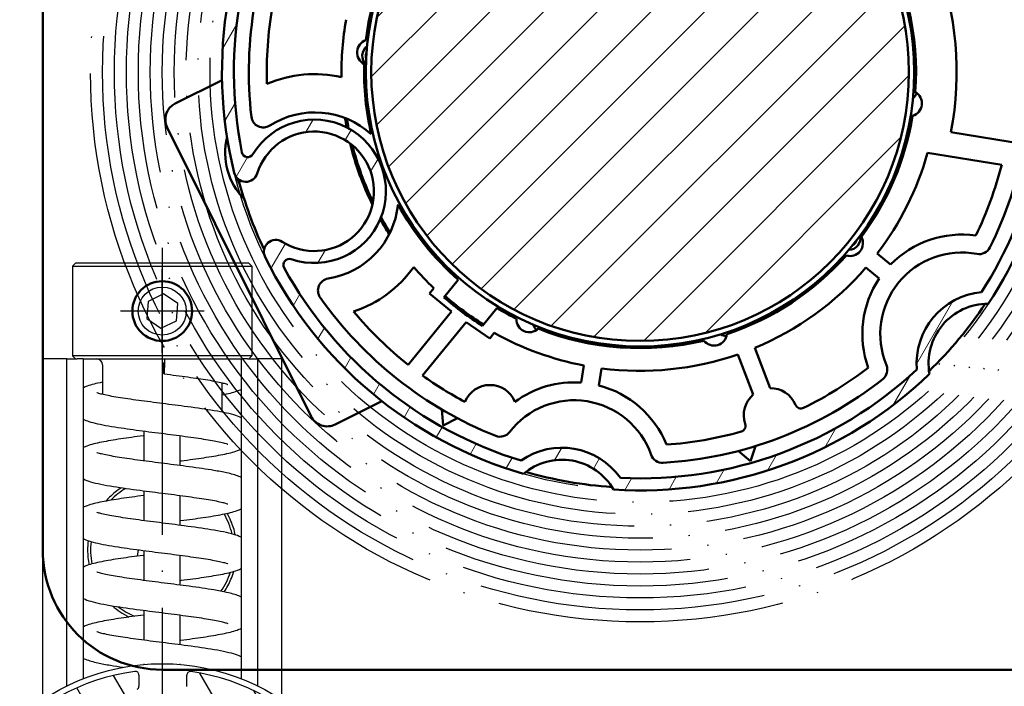
# Model space of a CAD drawing. Units: millimetres. Extents: x 981 to 7529, y -5157 to 8957.
# Drawn here: x 1342 to 1425, y 6868 to 6923 of the extents above; entities that cross this region are included whole.
import ezdxf

# ---------------------------------------------------------------- set-up
doc = ezdxf.new("R2010")
doc.units = ezdxf.units.MM
doc.linetypes.add('ACAD_ISO04W100', pattern=[30, 24, -3, 0, -3])
doc.layers.add('Schraffur (ISO)', color=7, linetype='Continuous', lineweight=18)
doc.layers.add('Sichtbar (ISO)', color=7, linetype='Continuous', lineweight=50)
for name, color, linetype in [('Storama Masslinie', 1, 'Continuous'), ('Storama Mittellinie', 6, 'ACAD_ISO04W100'), ('Storama Stoff', 72, 'ACAD_ISO04W100'), ('Storama Volllinie', 7, 'Continuous')]:
    doc.layers.add(name, color=color, linetype=linetype)
doc.styles.add('ADESK2', font='isocp')
doc.dimstyles.new('MASS1_10', dxfattribs={"dimtxt": 20, "dimasz": 20, "dimexe": 10, "dimexo": 10, "dimgap": 1, "dimtad": 0, "dimdec": 1, "dimdsep": 46, "dimtxsty": 'ADESK2', "dimcen": -10, "dimclrd": 1, "dimclre": 1, "dimclrt": 256, "dimadec": 0, "dimazin": 0, "dimtfac": 1, "dimtdec": 1, "dimtmove": 0, "dimatfit": 3, "dimfxl": 1, "dimtvp": 1, "dimtfillclr": 256, "dimtolj": 1, "dimtzin": 0, "dimarcsym": 0})

# ---------------------------------------------------------------- blocks, each defined once
blk = doc.blocks.new('*D125')
at = {"layer": 'Defpoints', "color": 0, "transparency": 16777216}
for p in [(1103.193771865247, 6969.091463483514), (1354.293821272404, 6969.091463483514), (1341.793821272404, 5997.626170967621)]:
    blk.add_point(p, dxfattribs=at)
at = {"layer": 'Storama Masslinie', "color": 1, "lineweight": -2, "transparency": 16777216}
for p, q in [((1344.293821272404, 6969.091463483514), (1093.193771865247, 6969.091463483514)), ((1103.193771865247, 6017.626170967621), (1103.193771865247, 6949.091463483514)), ((1331.793821272404, 5997.626170967621), (1093.193771865247, 5997.626170967621))]:
    blk.add_line(p, q, dxfattribs=at)
at = {"layer": 'Storama Masslinie', "color": 1, "transparency": 16777216}
for points in [[(1099.860438531914, 6949.091463483514), (1106.52710519858, 6949.091463483514), (1103.193771865247, 6969.091463483514)], [(1099.860438531914, 6017.626170967621), (1106.52710519858, 6017.626170967621), (1103.193771865247, 5997.626170967621)]]:
    blk.add_solid(points, dxfattribs=at)
at = {"layer": 'Storama Masslinie', "transparency": 16777216, "insert": (1077.468898131093, 6503.411008714109), "char_height": 20, "attachment_point": 5, "rotation": 90, "style": 'ADESK2'}
blk.add_mtext('\\A1;Anlagenhöhe min. 500 / max. 3500', dxfattribs=at)

msp = doc.modelspace()

# ---------------------------------------------------------------- hatches: boundary and pattern name
at = {"layer": 'Schraffur (ISO)'}
h = msp.add_hatch(dxfattribs=at)
h.set_pattern_fill('ANSI31', color=256, scale=25.4, angle=15, style=0)
h.set_pattern_definition([(59.99999999999999, (2069.284382701955, 6525.091463483496), (-2.749630657015593, 1.5875), [])])
edge = h.paths.add_edge_path()
edge.add_ellipse((1423.44164962276, 6894.711059416762), major_axis=(-4.921893894413074, -0.8803184038399382), ratio=1, start_angle=259.89796680264, end_angle=360.0000000000001)
edge.add_ellipse((1394.293821272404, 6919.091463483515), major_axis=(-2.211690271172899, -34.9300504744039), ratio=1, start_angle=0, end_angle=47.425094476395884, ccw=False)
edge.add_ellipse((1387.753686171244, 6881.658501633582), major_axis=(-3.223325048350897, 3.822325945373292), ratio=1, start_angle=259.8979668026402, end_angle=360.0000000000001)
edge.add_ellipse((1394.293821272404, 6919.091463483515), major_axis=(-31.38992622566617, -15.48136077827901), ratio=1, start_angle=0, end_angle=47.549800653757586, ccw=False)
edge.add_ellipse((1363.800750081757, 6904.052427298901), major_axis=(0.5364361999440717, 0.843940876714452), ratio=1, start_angle=0, end_angle=148.6936571504218, ccw=False)
edge.add_ellipse((1367.019367281421, 6909.116072559188), major_axis=(-4.77173520623816, 1.493500291780107), ratio=1, start_angle=74.9381788680379, end_angle=360.0000000000001)
edge.add_ellipse((1361.293285033936, 6910.908272909324), major_axis=(-0.9706040070137743, -0.2406820757115014), ratio=1, start_angle=0, end_angle=148.693657150422, ccw=False)
edge.add_ellipse((1394.293821272404, 6919.091463483515), major_axis=(-29.14446593071996, 19.38040519734055), ratio=1, start_angle=1.1368683772161603e-13, end_angle=47.549800653757586, ccw=False)
edge.add_ellipse((1365.145992922048, 6943.471867550269), major_axis=(4.921893894413082, 0.8803184038399271), ratio=1, start_angle=259.8979668026403, end_angle=360.0000000000002)
edge.add_ellipse((1394.293821272404, 6919.091463483515), major_axis=(2.211690271172908, 34.93005047440383), ratio=1, start_angle=0, end_angle=47.425094476395884, ccw=False)
edge.add_ellipse((1400.833956373564, 6956.524425333449), major_axis=(3.223325048350888, -3.822325945373282), ratio=1, start_angle=259.8979668026403, end_angle=360)
edge.add_ellipse((1394.293821272404, 6919.091463483515), major_axis=(33.95665145464809, 8.482088303451473), ratio=1, start_angle=0, end_angle=59.77708628931981, ccw=False)
edge.add_ellipse((1426.837743842193, 6927.220663894997), major_axis=(-0.3746770956201031, -1.407106904408317), ratio=1, start_angle=0, end_angle=118.93546094887881, ccw=False)
edge.add_line((1426.463066746573, 6925.813556990588), (1427.498281257262, 6925.537905464045))
edge.add_ellipse((1426.983663072743, 6923.605247158974), major_axis=(1.981202533353857, 0.273562646997468), ratio=1, start_angle=2.8421709430404007e-13, end_angle=67.22790925998481, ccw=False)
edge.add_ellipse((1394.293821272404, 6919.091463483515), major_axis=(29.14446593071998, -19.38040519734056), ratio=1, start_angle=0, end_angle=41.484637978213414, ccw=False)
edge = h.paths.add_edge_path(flags=0)
edge.add_ellipse((1423.486365592374, 6933.601257365719), major_axis=(1.253971762380357, 0.623271188931474), ratio=1, start_angle=5.088887490341627e-14, end_angle=173.660440466357)
edge.add_line((1422.171239972766, 6933.120261772754), (1424.827822189948, 6925.8567038826))
edge.add_ellipse((1426.195362640515, 6926.356869737569), major_axis=(-1.367540450567377, -0.5001658549700198), ratio=1, start_angle=0, end_angle=54.99999999999963)
edge.add_line((1425.820685544895, 6924.949762833161), (1426.591430851574, 6924.744532788404))
edge.add_ellipse((1426.076812667055, 6922.811874483333), major_axis=(0.5146181845187, 1.932658305071719), ratio=1, start_angle=291.5869222035207, end_angle=359.9999999999999, ccw=False)
edge.add_ellipse((1394.293821272404, 6919.091463483515), major_axis=(33.76942835681644, 3.952936687305587), ratio=1, start_angle=320.54631867046146, end_angle=360.00000000000006, ccw=False)
edge.add_ellipse((1423.44164962276, 6894.711059416762), major_axis=(-0.5612407607780872, 5.973693062791329), ratio=1, start_angle=0, end_angle=89.44449204957724)
edge.add_ellipse((1394.293821272404, 6919.091463483515), major_axis=(23.16897466133117, -24.88370175722642), ratio=1, start_angle=314.26648174796276, end_angle=360.00000000000006, ccw=False)
edge.add_ellipse((1387.753686171244, 6881.658501633582), major_axis=(4.892749566399116, 3.472895287868823), ratio=1, start_angle=0, end_angle=89.44449204957695)
edge.add_ellipse((1394.293821272404, 6919.091463483515), major_axis=(-9.965430531288009, -32.50677151496403), ratio=1, start_angle=315.82988834783697, end_angle=360, ccw=False)
edge.add_ellipse((1364.933659707378, 6902.959789271719), major_axis=(-0.4382113666421845, -0.2407712568924913), ratio=1, start_angle=222.4977691838431, end_angle=360.00000000000045, ccw=False)
edge.add_ellipse((1367.019367281421, 6909.116072559188), major_axis=(-1.925268529886507, -5.682723034587266), ratio=1, start_angle=1.272221872585406e-13, end_angle=257.6111666846004)
edge.add_ellipse((1361.453916602534, 6912.47401221631), major_axis=(0.4281115906836521, -0.25830305054782), ratio=1, start_angle=222.497769183842, end_angle=359.99999999999505, ccw=False)
edge.add_ellipse((1394.293821272404, 6919.091463483515), major_axis=(-33.33005250076382, -6.716219196566739), ratio=1, start_angle=315.8298883478371, end_angle=360, ccw=False)
edge.add_ellipse((1365.145992922048, 6943.471867550269), major_axis=(0.5612407607781014, -5.973693062791335), ratio=1, start_angle=0, end_angle=89.4444920495771)
edge.add_ellipse((1394.293821272404, 6919.091463483516), major_axis=(-23.16897466133117, 24.8837017572264), ratio=1, start_angle=314.26648174796276, end_angle=360, ccw=False)
edge.add_ellipse((1400.833956373564, 6956.524425333449), major_axis=(-4.89274956639911, -3.472895287868815), ratio=1, start_angle=0, end_angle=89.44449204957729)
edge.add_ellipse((1394.293821272404, 6919.091463483515), major_axis=(9.965430531287994, 32.50677151496402), ratio=1, start_angle=313.47280040762473, end_angle=360, ccw=False)
h = msp.add_hatch(dxfattribs=at)
h.set_pattern_fill('ANSI31', color=256, scale=25.4, style=0)
h.set_pattern_definition([(45, (2069.284382701955, 6525.091463483496), (-2.245064030267288, 2.245064030267288), [])])
edge = h.paths.add_edge_path()
edge.add_ellipse((1394.293821272404, 6919.091463483516), major_axis=(22.25247361505857, -3.328275531130541), ratio=1, start_angle=0, end_angle=360)
at = {"layer": 'Storama Volllinie'}
h = msp.add_hatch(dxfattribs=at)
h.set_pattern_fill('ANSI31', color=256, scale=25.4, angle=75.00000000000001, style=0)
h.set_pattern_definition([(120, (-671.7571135885437, -297.222669050203), (-2.749630657015593, -1.5875), [])])
edge = h.paths.add_edge_path()
edge.add_line((1356.343617489465, 6867.688381053842), (1356.346532089039, 6868.630723394181))
edge.add_ellipse((1356.646530654117, 6868.629795519403), major_axis=(-0.2999985650772279, 0.0009278747781564964), ratio=1, start_angle=262.3153360095527, end_angle=359.99999999999966, ccw=False)
edge.add_ellipse((1354.293821272403, 6851.591463483514), major_axis=(2.393745010465031, 17.33551224581708), ratio=1, start_angle=15.36932798089282, end_angle=360, ccw=False)
edge.add_ellipse((1352.046552656266, 6868.644022932668), major_axis=(-0.03919654563029606, 0.297428362485242), ratio=1, start_angle=262.3153360095526, end_angle=360, ccw=False)
edge.add_line((1352.346551221344, 6868.64309505789), (1352.34363662177, 6867.700752717551))
edge.add_ellipse((1352.043638056692, 6867.701680592329), major_axis=(0.2999985650772309, -0.0009278747781587262), ratio=1, start_angle=302.33602599755795, end_angle=360, ccw=False)
edge.add_ellipse((1354.332389934015, 6864.061403838557), major_axis=(-2.129071513788666, 3.386303956997013), ratio=1, start_angle=-5.088887490341627e-14, end_angle=295.3279480048844)
edge.add_ellipse((1356.643616054543, 6867.687453179065), major_axis=(-0.1612483339903249, -0.2529801865469738), ratio=1, start_angle=302.33602599755966, end_angle=359.99999999999983, ccw=False)
edge = h.paths.add_edge_path(flags=0)
edge.add_ellipse((1354.332389934015, 6864.061403838557), major_axis=(5.056000025422651, 2.164916567197494), ratio=1, start_angle=133.2855590280362, end_angle=360, ccw=False)
edge.add_ellipse((1349.014832302721, 6866.37734443319), major_axis=(0.2750460843772936, -0.1197900307568233), ratio=1, start_angle=-5.953998363699704e-12, end_angle=133.1824724069663)
edge.add_ellipse((1354.293821272403, 6851.591463483514), major_axis=(-5.379861370376695, 15.06841370667558), ratio=1, start_angle=-5.088887490341627e-14, end_angle=320.3494961580312)
edge.add_ellipse((1359.664171779006, 6866.344406763966), major_axis=(0.102618162546562, 0.2819033747856996), ratio=1, start_angle=-2.646221494977646e-12, end_angle=133.1824724069673)

# ---------------------------------------------------------------- linework, layer by layer
at = {"layer": 'Sichtbar (ISO)'}
for p, q in [((1344.293821272404, 6879.091463483514), (1344.293821272404, 6959.091463483514)), ((1359.300465882449, 6918.409496803783), (1355.382913258882, 6916.456840633243)), ((1366.754133641236, 6890.280604329757), (1354.709576668231, 6914.44521993448)), ((1420.309716294859, 6914.049320468825), (1426.48281133799, 6913.055619005926)), ((1418.364015285085, 6912.336779168767), (1424.566763377589, 6911.338304366346)), ((1415.26818763873, 6902.985965962585), (1414.147428701358, 6903.898232357223)), ((1413.200508649989, 6902.734899895579), (1414.321267587361, 6901.822633500941)), ((1377.871859119209, 6900.24155210338), (1379.072018604594, 6901.71600022229)), ((1377.021037501082, 6901.01797624975), (1376.655492562597, 6900.568888396435)), ((1376.655492562597, 6900.568888396435), (1378.516824501228, 6899.053816314245)), ((1378.516824501228, 6899.053816314245), (1374.888690867108, 6894.596496368751)), ((1382.302060974593, 6899.347915551095), (1381.092099253526, 6897.861424959382)), ((1376.087311835879, 6893.692929782972), (1379.724345491514, 6898.161183791931)), ((1379.724345491514, 6898.161183791931), (1381.718229061761, 6896.808957153429)), ((1381.718229061761, 6896.808957153429), (1382.093812462347, 6897.270377693975)), ((1405.172571153446, 6892.642800326515), (1403.890934099494, 6896.006935648101)), ((1402.489211048834, 6895.472920208954), (1403.770848102786, 6892.108784887369)), ((1389.581965375426, 6894.539510119149), (1389.352298971337, 6893.112771210547)), ((1390.833234461853, 6892.874380621531), (1391.062900865942, 6894.301119530132)), ((1372.683306963567, 6891.559923909646), (1368.765754339999, 6889.607267739106)), ((1377.808337659074, 6889.527104365913), (1377.693193050889, 6890.860600183734)), ((1379.003282819763, 6890.130076537649), (1377.808337659074, 6889.527104365913)), ((1403.541982831771, 6886.5293074159), (1402.51763936304, 6887.3908118181)), ((1403.960570946539, 6887.80062695367), (1403.541982831771, 6886.5293074159)), ((1354.293821272404, 6869.091463483514), (1444.293821272404, 6869.091463483514))]:
    msp.add_line(p, q, dxfattribs=at)
for centre, radius in [((1394.293821272404, 6919.091463483517), 22.94999999999985), ((1394.293821272404, 6919.091463483516), 22.49999999999985), ((1354.293821272403, 6899.091463483514), 2.500000000000004)]:
    msp.add_circle(centre, radius, dxfattribs=at)
for centre, radius, start, end in [((1394.293821272404, 6919.091463483517), 26.49999999999999, 349.031484890815, 52.67926629822537), ((1394.293821272404, 6919.091463483516), 35.00000000000008, 146.3769998542123, 193.926800507958), ((1394.293821272404, 6919.091463483516), 34.00000000000006, 147.2227879663779, 191.3928996185375), ((1394.293821272404, 6919.091463483517), 32.75000000000007, 153.3686504281794, 186.5754504265424), ((1394.293821272404, 6919.091463483517), 23.09999999999996, 143.3364877273865, 173.3742634616284), ((1394.293821272404, 6919.091463483517), 23.09999999999997, 355.8364877273847, 30.87426346166776), ((1394.293821272405, 6919.091463483517), 31.25000000000028, 170.097328916168, 181.8206282932128), ((1394.293821272404, 6919.091463483516), 35.00000000000009, 326.3769998542123, 7.861637832395398), ((1394.293821272404, 6919.091463483517), 24.99999999999991, 169.9078016950452, 180.960947681953), ((1394.293821272404, 6919.091463483516), 34.0000000000001, 327.222787966378, 6.676469295916034), ((1371.683364493196, 6920.729902644121), 1.080257199354248, 108.0803999974404, 243.6303511916094), ((1372.035572263323, 6920.455410348218), 0.9999999999999933, 126.0657109852541, 226.9210866578743), ((1372.035572263323, 6920.455410348218), 0.6999999999999813, 154.3752408908373, 198.6115567522268), ((1394.293821272404, 6919.091463483517), 23.09999999999981, 178.3364877273616, 193.0178958314562), ((1367.067295354197, 6908.718954315035), 10.19999999999999, 77.37132907951752, 113.1357915206275), ((1416.552070281486, 6917.727516618816), 0.7000000000000173, 334.3752408908348, 18.61155675222676), ((1416.552070281485, 6917.727516618816), 1.000000000000211, 34.12732237857255, 46.92108665787208), ((1416.811290194405, 6916.468329481187), 1.080257199354255, 285.5803999974253, 61.13035119159336), ((1416.552070281486, 6917.727516618816), 1.000000000000104, 306.0657109852558, 336.3322061996994), ((1356.052055312938, 6915.114361988536), 1.499999999999991, 116.4933988215539, 206.4933988215415), ((1362.75267526045, 6915.455723084011), 1.000000000000001, 186.5754504265424, 302.6378713820042), ((1367.067295354197, 6908.718954315035), 6.999999999999997, 47.59905954491017, 122.6378713820059), ((1394.293821272404, 6919.091463483517), 23.09999999999999, 323.3364877273865, 350.8742634616244), ((1367.019367281421, 6909.116072559189), 6.000000000000011, 251.2839637501017, 148.8951304346879), ((1394.293821272413, 6919.091463483519), 25.00000000000804, 188.8432055374622, 190.648872896547), ((1394.293821272385, 6919.091463483514), 24.84999999998048, 189.0486983844099, 190.9231296185125), ((1365.062719328847, 6912.342931853199), 5.500000000000002, 166.2758367267691, 224.6926197841053), ((1367.019367281421, 6909.116072559189), 5.000000000000007, 237.5586365264205, 162.620457658373), ((1394.293821272405, 6919.091463483517), 25.00000000000011, 193.8264120766169, 206.352682108203), ((1394.293821272404, 6919.091463483517), 24.85000000000016, 194.2726815964272, 205.9064125884089), ((1394.293821272404, 6919.091463483517), 32.75000000000038, 333.3686504281793, 349.3796417129237), ((1361.453916602534, 6912.47401221631), 0.4999999999999974, 191.3928996185375, 328.8951304346879), ((1394.293821272404, 6919.091463483517), 25.00000000000014, 322.5745069153882, 344.324583087339), ((1365.062719328848, 6912.342931853199), 5.499999999999919, 350.6683549907779, 354.3803726155688), ((1394.293821272404, 6919.091463483517), 31.25000000000067, 334.0422831593468, 345.6348270168583), ((1361.293285033936, 6910.908272909325), 0.9999999999999966, 193.926800507958, 342.620457658373), ((1365.062719328847, 6912.342931853198), 4.999999999999766, 204.0988221167974, 210.5476257706313), ((1394.293821272404, 6919.091463483517), 34.79999999999941, 194.9262257366428, 205.2528684481634), ((1367.067295354197, 6908.718954315035), 7.000000000000004, 279.0728798070219, 354.1116916440916), ((1394.293821272404, 6919.091463483517), 23.09999999999974, 208.6928553576136, 228.7799669329112), ((1394.293821272404, 6919.091463483517), 24.99999999999963, 209.5302212882642, 212.8675456515947), ((1394.293821272408, 6919.091463483519), 24.85000000000362, 209.2559645662936, 212.662052804637), ((1376.366285160538, 6905.828980723576), 0.9999999999997867, 166.0657109852293, 178.8594752645586), ((1376.366285160538, 6905.828980723576), 0.6999999999999902, 194.375240890857, 238.6115567522462), ((1411.744383668459, 6905.207376474953), 0.9999999999999925, 271.065710985244, 11.92108665785348), ((1421.224856660989, 6897.170354725379), 8.32485674970113, 81.94589347392612, 135.6864964832194), ((1363.800750081757, 6904.052427298901), 0.9999999999999987, 57.55863652642199, 206.252293676837), ((1376.366285160538, 6905.828980723576), 0.9999999999997984, 254.1273223785432, 266.9210866578617), ((1411.875453070484, 6904.780507471978), 1.080257199354246, 253.0803999974267, 28.63035119159405), ((1411.744383668459, 6905.207376474953), 0.6999999999999691, 299.3752408908628, 343.6115567522608), ((1394.293821272404, 6919.091463483517), 23.09999999999997, 288.336487727385, 318.3742634616547), ((1421.224856660989, 6897.170354725379), 6.824856749701134, 79.31666044752312, 202.3940907415033), ((1422.675435520242, 6904.859581222657), 1.000000000000031, 259.3166604475361, 333.3686504281793), ((1394.293821272404, 6919.091463483516), 35.00000000000006, 206.252293676837, 253.8020943305989), ((1364.933659707378, 6902.959789271719), 0.5000000000000017, 71.28396375008872, 208.7861945662537), ((1394.293821272404, 6919.091463483516), 34.00000000000009, 208.7861945662537, 252.9563062184251), ((1367.067295354197, 6908.718954315035), 10.19999999999997, 288.5749596684116, 324.3394221094875), ((1394.293821272403, 6919.091463483516), 24.9999999999985, 220.749803507106, 226.2977064535502), ((1394.293821272404, 6919.091463483517), 25.00000000000004, 292.5745069154036, 319.1362442736369), ((1368.328820717396, 6900.819045849869), 1.000000000000001, 99.07287980702192, 215.1353007624589), ((1421.224856660989, 6897.170354725379), 8.324856749701137, 146.0242547057939, 199.7648577150865), ((1423.44164962276, 6894.711059416762), 5.999999999999997, 95.36730106761541, 184.8117931171792), ((1394.293821272404, 6919.091463483517), 32.7500000000001, 215.1353007624589, 248.3421007608735), ((1394.293821272404, 6919.091463483517), 24.99999999999989, 228.937759338473, 238.1249304986827), ((1394.293821272405, 6919.091463483517), 24.85000000000015, 228.9261798268526, 238.1690502717053), ((1376.870760912563, 6902.585798768112), 3.000000000002385, 297.3235419084418, 300.3982550332439), ((1423.44164962276, 6894.711059416762), 5.000000000000004, 90.03853049372574, 190.1405636910597), ((1394.293821272404, 6919.091463483518), 34.80000000000057, 314.033537249471, 326.1455569353303), ((1394.293821272405, 6919.091463483517), 31.25000000000022, 219.8901228958117, 231.6134222728843), ((1394.293821272403, 6919.091463483515), 23.09999999999814, 238.726502428924, 243.3742634616405), ((1385.020960415296, 6898.404963292037), 1.080257199354251, 178.0803999974434, 313.6303511915923), ((1386.299817463778, 6898.273540842013), 0.9999999999999771, 198.5657109852474, 228.8322061997162), ((1394.293821272404, 6919.091463483517), 25.00000000000007, 240.7907649336121, 259.1362442736399), ((1394.293821272404, 6919.091463483517), 23.09999999999999, 248.3364877273918, 283.3742634616378), ((1386.299817463778, 6898.273540842013), 0.6999999999999704, 226.8752408908386, 271.1115567522402), ((1386.299817463777, 6898.273540842013), 1.000000000000324, 286.6273223785566, 299.4210866578584), ((1400.487423751862, 6897.284204898957), 1.080257199354214, 218.0803999974167, 353.6303511916037), ((1401.551561809906, 6898.005562926741), 1.000000000000015, 238.5657109852476, 268.8322061996911), ((1401.551561809906, 6898.005562926741), 0.6999999999999557, 266.8752408908717, 311.1115567522475), ((1401.551561809906, 6898.005562926741), 0.999999999999891, 326.6273223785675, 339.4210866578897), ((1394.293821272404, 6919.091463483517), 24.99999999999987, 262.574506915392, 289.1362442736443), ((1394.293821272404, 6919.091463483516), 35.00000000000006, 266.376999854214, 313.8020943305904), ((1394.293821272404, 6919.091463483516), 34.00000000000004, 267.2227879663833, 312.9563062184188), ((1394.293821272404, 6919.091463483517), 31.25000000000025, 295.9838899797284, 307.6684680296766), ((1413.990108894793, 6894.189279766097), 1.000000000000052, 308.3421007608783, 22.39409074150329), ((1394.293821272404, 6919.091463483516), 31.24999999999875, 234.3657934028773, 242.0291728425599), ((1388.775101903028, 6884.807948307716), 8.324856749701118, 86.02425470579868, 126.5647221802532), ((1394.293821272404, 6919.091463483517), 32.75000000000011, 273.3686504281746, 308.3421007608783), ((1381.72679959419, 6890.658362289041), 2.250000000000005, 21.81107202284681, 158.2563509369116), ((1388.775101903028, 6884.807948307716), 8.324856749701132, 21.94589347392506, 75.68649648323242), ((1405.226921504674, 6890.393456858007), 2.25, 22.58845639537903, 91.38415496002695), ((1388.775101903028, 6884.807948307716), 6.824856749701127, 19.31666044752779, 142.3940907415047), ((1405.226921504674, 6890.393456858007), 2.250000000000006, 130.3265962289912, 199.1222947936406), ((1407.765962470276, 6891.449757466257), 0.500000000000013, 202.5884563953768, 295.9838899797284), ((1368.096612285943, 6890.949746383812), 1.499999999999988, 206.4933988215392, 296.4933988215539), ((1382.576041374605, 6889.582886183573), 0.9999999999999986, 248.3421007608735, 322.3940907415047), ((1394.293821272404, 6919.091463483517), 31.2499999999999, 274.0422831593336, 285.7268612092997), ((1402.628662340092, 6889.492596539386), 0.5000000000000185, 285.7268612092997, 19.12229479364059), ((1387.753686171244, 6881.658501633582), 6.000000000000023, 35.36730106760029, 124.8117931171889), ((1387.753686171244, 6881.658501633582), 5.000000000000019, 30.03853049374169, 130.1405636910703), ((1396.159456814749, 6887.39632341405), 1.000000000000011, 199.3166604475278, 273.3686504281746), ((1394.293821272404, 6919.091463483517), 34.79999999999986, 254.033537249477, 266.1455569353276), ((1354.293821272404, 6879.091463483514), 9.999999999999998, 180, 270)]:
    msp.add_arc(centre, radius, start, end, dxfattribs=at)
at = {"layer": 'Storama Mittellinie'}
for p, q in [((1354.293821272403, 6904.376827614195), (1354.293821272404, 5985.881916143973)), ((1354.293821272403, 6895.591463483514), (1354.293821272403, 6902.591463483514)), ((1357.793821272402, 6899.091463483514), (1350.793821272402, 6899.091463483514)), ((1357.793821272403, 6899.091463483514), (1350.793821272403, 6899.091463483514))]:
    msp.add_line(p, q, dxfattribs=at)
at = {"layer": 'Storama Stoff'}
for radius in [46, 45, 44, 43, 42, 41, 40, 39, 38, 37, 36, 35]:
    msp.add_circle((1394.293821272404, 6919.091463483517), radius, dxfattribs=at)
at = {"layer": 'Storama Volllinie'}
for p, q in [((1347.043821272402, 6903.091463483514), (1346.793821272402, 6902.841463483514)), ((1361.543821272402, 6903.091463483514), (1347.043821272402, 6903.091463483514)), ((1361.543821272402, 6903.091463483514), (1361.793821272402, 6902.841463483514)), ((1346.793821272402, 6902.841463483514), (1361.793821272402, 6902.841463483514)), ((1346.793821272402, 6902.841463483514), (1346.793821272402, 6895.341463483514)), ((1354.293821272402, 6895.591463483514), (1354.293821272402, 6902.591463483514)), ((1361.793821272402, 6902.841463483514), (1361.793821272402, 6895.341463483514)), ((1354.405124986485, 6900.530541249504), (1353.103195226076, 6899.907394210441)), ((1355.595751032812, 6899.714610522577), (1354.405124986485, 6900.530541249504)), ((1353.103195226076, 6899.907394210441), (1352.991891511992, 6898.468316444451)), ((1355.484447318729, 6898.275532756588), (1355.595751032812, 6899.714610522577)), ((1352.991891511992, 6898.468316444451), (1354.182517558318, 6897.652385717525)), ((1354.182517558318, 6897.652385717525), (1355.484447318729, 6898.275532756588)), ((1346.293821272403, 6895.091463483514), (1344.293821272403, 6895.091463483514)), ((1344.293821272403, 6866.558093030611), (1344.293821272403, 6895.091463483514)), ((1346.293821272403, 6867.715978980112), (1346.293821272403, 6895.091463483514)), ((1346.293821272403, 6895.091463483514), (1347.169917848015, 6895.091463483514)), ((1361.793821272402, 6895.341463483514), (1346.793821272402, 6895.341463483514)), ((1347.043821272402, 6895.091463483514), (1346.793821272402, 6895.341463483514)), ((1347.669917848015, 6895.091463483514), (1347.169917848015, 6895.091463483514)), ((1347.669917848015, 6895.091463483514), (1347.669917848015, 6868.328365927646)), ((1347.669917848015, 6895.091463483514), (1354.470637162126, 6895.091463483514)), ((1354.470637162126, 6895.091463483514), (1354.476734261772, 6895.091463483514)), ((1360.261379650168, 6895.091463483514), (1360.91772469679, 6895.091463483514)), ((1361.41772469679, 6895.091463483514), (1360.91772469679, 6895.091463483514)), ((1360.91772469679, 6868.328365927647), (1360.91772469679, 6895.091463483514)), ((1361.41772469679, 6895.091463483514), (1362.293821272403, 6895.091463483514)), ((1361.543821272402, 6895.091463483514), (1361.793821272402, 6895.341463483514)), ((1362.293821272403, 6867.715978980112), (1362.293821272403, 6895.091463483514)), ((1364.293821272403, 6895.091463483514), (1362.293821272403, 6895.091463483514)), ((1364.293821272403, 6866.558093030611), (1364.293821272403, 6895.091463483514)), ((1349.293821272402, 6894.591463483514), (1349.293821272402, 6892.119566689302)), ((1359.293821272402, 6893.102188554794), (1359.293821272402, 6890.63946367128)), ((1352.793821272402, 6886.554373346836), (1352.793821272402, 6889.053131646648)), ((1355.793821272402, 6886.168600951813), (1355.793821272402, 6888.667357927839)), ((1352.793821272402, 6881.554383681212), (1352.793821272402, 6884.053134725728)), ((1355.793821272402, 6881.168611555566), (1355.793821272402, 6883.667362602837)), ((1352.279801113923, 6879.120834360315), (1352.208682214063, 6878.59142799131)), ((1352.793821272402, 6876.554373370046), (1352.793821272402, 6879.053131980954)), ((1355.793821272402, 6876.168600976333), (1355.793821272402, 6878.667358048412)), ((1352.793821272402, 6871.554383819104), (1352.793821272402, 6874.05313465304)), ((1355.793821272402, 6871.168611690198), (1355.793821272402, 6873.667362528554)), ((1352.793821272403, 6869.528854598167), (1352.793821272402, 6869.591463483514)), ((1355.793821272403, 6869.528854598167), (1355.793821272402, 6869.591463483514)), ((1352.346551221344, 6868.64309505789), (1352.34363662177, 6867.700752717551)), ((1356.343617489466, 6867.688381053842), (1356.34653208904, 6868.630723394181))]:
    msp.add_line(p, q, dxfattribs=at)
for centre, radius in [((1354.293821272402, 6899.091463483514), 2.500000000000003), ((1354.293821272402, 6899.091463483514), 2.009240000000003), ((1354.293821272403, 6851.591463483514), 18)]:
    msp.add_circle(centre, radius, dxfattribs=at)
for centre, radius, start, end in [((1348.793821272402, 6894.591463483514), 0.499999999999998, 0, 90), ((1354.293821272403, 6879.091463483514), 6.00000000000005, 120.4752512207927, 135.9450401595469), ((1354.293821272403, 6879.091463483514), 5.999999999999945, 13.05792977973681, 30.30356088548196), ((1354.293821272403, 6879.091463483514), 5.999999999999997, 173.161301592394, 191.1016223058833), ((1354.293821272403, 6879.091463483514), 5.999999999999927, 325.0562293428548, 342.0028396725515), ((1354.293821272403, 6879.091463483514), 6.000000000000048, 232.0867206914886, 247.2218710925931), ((1354.293821272403, 6851.591463483514), 17.5, 97.50745267889593, 82.1381246980027), ((1352.046552656266, 6868.644022932668), 0.3000000000000006, 359.8227886884279, 97.50745267889593), ((1356.646530654117, 6868.629795519403), 0.2999999999999994, 82.1381246980027, 179.822788688428), ((1352.043638056692, 6867.701680592329), 0.3000000000000025, 302.1588146860468, 359.8227886884279)]:
    msp.add_arc(centre, radius, start, end, dxfattribs=at)
at = {"layer": 'Storama Volllinie', "extrusion": (0, 0, -1)}
msp.add_ellipse((1354.446248763544, 6895.091463483514), major_axis=(-1.276235403044637e-13, 1.249999999999723), ratio=0.02438839858260138, start_param=1.570796326794899, end_param=4.463678991292555, dxfattribs=at)
at = {"layer": 'Storama Volllinie'}
for points, knots in [([(1354.476734261772, 6895.091463483514), (1355.382055972631, 6895.091463483514), (1356.275681147029, 6895.091463483514), (1357.901536050119, 6895.091463483514), (1358.626680206047, 6895.091463483514), (1359.634845712645, 6895.091463483514), (1359.980622136687, 6895.091463483514), (1360.26142507403, 6895.091463483514)], [0, 0, 0, 0, 0.2716773212940272, 0.2716773212940272, 0.5322938744965948, 0.5322938744965948, 0.7022649236807619, 0.7022649236807619, 0.7022649236807619, 0.7022649236807619]), ([(1354.446154012534, 6893.841469521084), (1355.124153930841, 6893.755064495368), (1355.805702093991, 6893.667453128976), (1357.045443650075, 6893.497609535977), (1357.623126708964, 6893.412944382971), (1358.594433452089, 6893.251197282831), (1359.009229298159, 6893.170840901863), (1359.441607602981, 6893.06656255118), (1359.553473710612, 6893.035724923388), (1359.701707039557, 6892.988954430815), (1359.749091158121, 6892.970753678879), (1359.773761959904, 6892.960140545599), (1359.776867363666, 6892.958648167015), (1359.776867362661, 6892.958648167503)], [0, 0, 0, 0, 0.2052966461872901, 0.2052966461872901, 0.4041801056988069, 0.4041801056988069, 0.5954657898392559, 0.5954657898392559, 0.6802586213225875, 0.6802586213225875, 0.7489452438517117, 0.7489452438517117, 0.7700679030158742, 0.7700679030158742, 0.7700679030158742, 0.7700679030158742]), ([(1349.293821272402, 6893.138962243313), (1349.284666426352, 6893.137166224716), (1349.275542609302, 6893.135369558703), (1348.77405413336, 6893.036240888941), (1348.370288737519, 6892.940317035677), (1347.901302526116, 6892.771318279174), (1347.786309463587, 6892.727180122472), (1347.669917848015, 6892.668078300782)], [2.531556202206054, 2.531556202206054, 2.531556202206054, 2.531556202206054, 2.535669664141865, 2.535669664141865, 2.758428810270709, 2.758428810270709, 2.832877058645427, 2.832877058645427, 2.832877058645427, 2.832877058645427]), ([(1360.91772469679, 6890.164918051183), (1360.910621302363, 6890.168530130394), (1360.903531888603, 6890.17209312563), (1360.696978411544, 6890.274792463239), (1360.50147508474, 6890.34217436329), (1359.78219256008, 6890.553473118169), (1359.137778138803, 6890.67819006419), (1357.703329149661, 6890.910572154955), (1356.935356106581, 6891.01811741177), (1355.463913310229, 6891.21253021866), (1354.751816251343, 6891.30243112113), (1353.383294575585, 6891.476972237979), (1352.708347264196, 6891.563995021682), (1351.479273782104, 6891.733169731108), (1350.90628990873, 6891.817740768688), (1349.946880503169, 6891.979074476116), (1349.539010822346, 6892.059203902779), (1349.119479978728, 6892.162215277021), (1349.012129294146, 6892.192465768067), (1348.873523682221, 6892.237228113668), (1348.830714105285, 6892.254217929049), (1348.812638697807, 6892.262198897476), (1348.810775184819, 6892.263097988997), (1348.810775182145, 6892.263097990296)], [20.0259226996996, 20.0259226996996, 20.0259226996996, 20.0259226996996, 20.03049031684672, 20.03049031684672, 20.1592650927086, 20.1592650927086, 20.45421085476494, 20.45421085476494, 20.70513175288923, 20.70513175288923, 20.91588869815722, 20.91588869815722, 21.11983939482638, 21.11983939482638, 21.3185440064062, 21.3185440064062, 21.50943875454562, 21.50943875454562, 21.59362702093356, 21.59362702093356, 21.66100890023185, 21.66100890023185, 21.67737903249554, 21.67737903249554, 21.67737903249554, 21.67737903249554]), ([(1359.293821272402, 6892.08278397713), (1359.304575350802, 6892.084893716909), (1359.315286668978, 6892.087004358299), (1359.817993151303, 6892.186504722147), (1360.221246312874, 6892.282438817409), (1360.688734980469, 6892.451423564785), (1360.802555458052, 6892.495203102212), (1360.91772469679, 6892.553627033735)], [23.43888483841815, 23.43888483841815, 23.43888483841815, 23.43888483841815, 23.44371631693585, 23.44371631693585, 23.66655364729792, 23.66655364729792, 23.74018935655606, 23.74018935655606, 23.74018935655606, 23.74018935655606]), ([(1347.669917848015, 6890.056778592568), (1347.827588256954, 6889.976034309109), (1347.981204301187, 6889.918299593818), (1348.587609269543, 6889.720268809185), (1349.132693306175, 6889.605793009788), (1350.127746681988, 6889.432167675141), (1350.484325997511, 6889.37548821295), (1351.491886600886, 6889.225426374341), (1352.195430140368, 6889.130749169699), (1353.592485540269, 6888.94945989028), (1354.301873231806, 6888.860333725474), (1355.650475611374, 6888.687060035963), (1356.308419469179, 6888.600541341506), (1357.488824844064, 6888.432649016962), (1358.030261181761, 6888.34879430887), (1358.911552254413, 6888.190535373457), (1359.274930701339, 6888.111935635479), (1359.610674399496, 6888.018902916975), (1359.688970951742, 6887.993178567632), (1359.761371262088, 6887.965866759193), (1359.776867362663, 6887.958648167502), (1359.776867362661, 6887.958648167503)], [3.293603381240097, 3.293603381240097, 3.293603381240097, 3.293603381240097, 3.395075754404929, 3.395075754404929, 3.666927083586236, 3.666927083586236, 3.799846697005665, 3.799846697005665, 4.021575128533387, 4.021575128533387, 4.230503200299089, 4.230503200299089, 4.433295457204832, 4.433295457204832, 4.630650807948679, 4.630650807948679, 4.818815564577288, 4.818815564577288, 4.898577868951225, 4.898577868951225, 4.945854571399489, 4.945854571399489, 4.945854571399489, 4.945854571399489]), ([(1352.793821272402, 6888.668615352715), (1352.760730061045, 6888.66430384126), (1352.72771597835, 6888.659994665016), (1352.039367862864, 6888.569973899147), (1351.401564168483, 6888.483209913584), (1350.232197672294, 6888.308331842504), (1349.691308623045, 6888.218407944042), (1348.741861932909, 6888.02889809517), (1348.341852943923, 6887.932910179295), (1347.883703398642, 6887.76395520602), (1347.777354439032, 6887.722467790002), (1347.669917848015, 6887.668314724231)], [6.293443720772652, 6.293443720772652, 6.293443720772652, 6.293443720772652, 6.303672745736271, 6.303672745736271, 6.507262363392112, 6.507262363392112, 6.716869891770053, 6.716869891770053, 6.940211325955934, 6.940211325955934, 7.008693249664922, 7.008693249664922, 7.008693249664922, 7.008693249664922]), ([(1360.91772469679, 6885.165260935501), (1360.849011786663, 6885.20028438093), (1360.781070985926, 6885.230423649363), (1360.409270919944, 6885.38275153059), (1360.082579217427, 6885.469389838242), (1359.369516473626, 6885.627534088587), (1359.009574583563, 6885.69538688126), (1358.008475053107, 6885.864470268189), (1357.30277552205, 6885.966760958368), (1355.892140796324, 6886.157331816012), (1355.177668267507, 6886.248371995537), (1353.794020534591, 6886.424487309169), (1353.106563895193, 6886.511974583987), (1351.839137084645, 6886.682212310984), (1351.240351980382, 6886.767350158051), (1350.216035831613, 6886.930863563576), (1349.770218974283, 6887.012190028862), (1349.280758766439, 6887.121403981834), (1349.148680104563, 6887.154555475128), (1348.956673665796, 6887.209300980553), (1348.887919487797, 6887.232417599353), (1348.824326652822, 6887.256758104919), (1348.810775182144, 6887.263097990297), (1348.810775182145, 6887.263097990296)], [15.84981326580037, 15.84981326580037, 15.84981326580037, 15.84981326580037, 15.89400709813375, 15.89400709813375, 16.09027068432238, 16.09027068432238, 16.24697895091171, 16.24697895091171, 16.48587359601565, 16.48587359601565, 16.69927805181323, 16.69927805181323, 16.90431882898392, 16.90431882898392, 17.10414461268424, 17.10414461268424, 17.2970849520551, 17.2970849520551, 17.38434389242493, 17.38434389242493, 17.45847799016874, 17.45847799016874, 17.50267006020749, 17.50267006020749, 17.50267006020749, 17.50267006020749]), ([(1355.793821272402, 6886.553130823126), (1355.827748010361, 6886.557551191823), (1355.861593744735, 6886.56196911384), (1356.550727538037, 6886.652101301327), (1357.188444979844, 6886.738868227085), (1358.357577553573, 6886.913755933717), (1358.898309097504, 6887.003685665448), (1359.847451539575, 6887.193231635146), (1360.247264764104, 6887.289222152293), (1360.704858956668, 6887.458178747618), (1360.810754385569, 6887.499526527838), (1360.91772469679, 6887.553423427647)], [18.85026560443424, 18.85026560443424, 18.85026560443424, 18.85026560443424, 18.86075259084335, 18.86075259084335, 19.06434852408119, 19.06434852408119, 19.2739662097282, 19.2739662097282, 19.49733856903764, 19.49733856903764, 19.56550916428133, 19.56550916428133, 19.56550916428133, 19.56550916428133]), ([(1347.669917848015, 6885.056829199449), (1347.676694946417, 6885.053382749179), (1347.683459237923, 6885.049980959038), (1347.889260024786, 6884.947541044432), (1348.08427744626, 6884.880227885046), (1348.802009844899, 6884.669054231752), (1349.44494751183, 6884.544478727351), (1350.877917895135, 6884.312103558818), (1351.646268756727, 6884.204450342416), (1353.118217096913, 6884.009922135875), (1353.830344215656, 6883.920009386604), (1355.199077372615, 6883.745450771961), (1355.874203737589, 6883.658422077337), (1357.103807385413, 6883.489233156865), (1357.677141541686, 6883.404654353566), (1358.637424811908, 6883.24328927084), (1359.045799353583, 6883.163143190455), (1359.466268264821, 6883.060037193078), (1359.573948191162, 6883.029742946065), (1359.713253524712, 6882.984831251439), (1359.756393805662, 6882.967751769765), (1359.774925044755, 6882.959585037668), (1359.776867360046, 6882.958648168774), (1359.776867362661, 6882.958648167503)], [7.469101652625341, 7.469101652625341, 7.469101652625341, 7.469101652625341, 7.473459694748684, 7.473459694748684, 7.601944746503436, 7.601944746503436, 7.896582637773398, 7.896582637773398, 8.14774735424461, 8.14774735424461, 8.358532010206222, 8.358532010206222, 8.562496464279908, 8.562496464279908, 8.76121609160905, 8.76121609160905, 8.952139599108705, 8.952139599108705, 9.03637265063225, 9.03637265063225, 9.103850684885794, 9.103850684885794, 9.120562626988121, 9.120562626988121, 9.120562626988121, 9.120562626988121]), ([(1350.868354251664, 6884.31744404244), (1350.499697512248, 6884.075554834491), (1350.164956733843, 6883.801433709787), (1349.772936649285, 6883.409413625229), (1349.673972359988, 6883.303163075609), (1349.578020487582, 6883.192504789425)], [1.351247030224792, 1.351247030224792, 1.351247030224792, 1.351247030224792, 1.485450747696402, 1.485450747696402, 1.532317543846212, 1.532317543846212, 1.532317543846212, 1.532317543846212]), ([(1352.793821272402, 6883.668615592077), (1352.774735606102, 6883.666128837232), (1352.75567596557, 6883.663642901492), (1352.080544048781, 6883.575490565871), (1351.441309550862, 6883.488775681759), (1350.268044396725, 6883.314057550557), (1349.724524806785, 6883.224230487283), (1348.769970806255, 6883.035314421038), (1348.36668024809, 6882.93938105818), (1347.899082457918, 6882.770395370572), (1347.785176312173, 6882.726589624531), (1347.669917848015, 6882.668116227853)], [10.46802094877544, 10.46802094877544, 10.46802094877544, 10.46802094877544, 10.47392367629421, 10.47392367629421, 10.67740758532435, 10.67740758532435, 10.88684624805152, 10.88684624805152, 11.10967785767052, 11.10967785767052, 11.18337290091305, 11.18337290091305, 11.18337290091305, 11.18337290091305]), ([(1355.793821272402, 6881.553130567831), (1355.813071968455, 6881.55563882449), (1355.83229619116, 6881.558146248327), (1356.507584343962, 6881.646320608282), (1357.146802147682, 6881.733036068991), (1358.320021611148, 6881.907756067712), (1358.86351031132, 6881.997584261716), (1359.818004055462, 6882.186507198382), (1360.221255948273, 6882.28244131845), (1360.688740914231, 6882.451426034156), (1360.802558485169, 6882.495204682325), (1360.91772469679, 6882.553626935712)], [14.67389895817142, 14.67389895817142, 14.67389895817142, 14.67389895817142, 14.67985268821383, 14.67985268821383, 14.88333784117747, 14.88333784117747, 15.09277847853144, 15.09277847853144, 15.3156160030172, 15.3156160030172, 15.38924969920902, 15.38924969920902, 15.38924969920902, 15.38924969920902]), ([(1360.91772469679, 6880.16491808896), (1360.910610247222, 6880.168535779405), (1360.903509818859, 6880.172104232296), (1360.696930817478, 6880.274812360237), (1360.501410992505, 6880.342196595934), (1359.782075889864, 6880.553499591565), (1359.137611441335, 6880.678221323198), (1357.703112386524, 6880.910603651016), (1356.935152106237, 6881.018145258673), (1355.46372639032, 6881.212554164496), (1354.751630353488, 6881.302454666133), (1353.383115859759, 6881.476995190502), (1352.708174628349, 6881.564017773787), (1351.4791191409, 6881.733192001036), (1350.906147153893, 6881.817762775042), (1349.946767398703, 6881.97909541684), (1349.538914845065, 6882.059224278209), (1349.119415829256, 6882.162232436017), (1349.012076314233, 6882.192481439987), (1348.873494433897, 6882.23723871078), (1348.830696068052, 6882.254225480465), (1348.812636055993, 6882.262200164265), (1348.81077518482, 6882.263097988996), (1348.810775182145, 6882.263097990296)], [11.67498319890282, 11.67498319890282, 11.67498319890282, 11.67498319890282, 11.6795579163068, 11.6795579163068, 11.80834252270271, 11.80834252270271, 12.10329869639171, 12.10329869639171, 12.3542113530633, 12.3542113530633, 12.5649673606708, 12.5649673606708, 12.76891759093658, 12.76891759093658, 12.96762169303315, 12.96762169303315, 13.15851546472976, 13.15851546472976, 13.24270220981444, 13.24270220981444, 13.31008082427611, 13.31008082427611, 13.32643937349587, 13.32643937349587, 13.32643937349587, 13.32643937349587]), ([(1360.411288387167, 6880.366227955149), (1360.327825758557, 6880.766901489642), (1360.205987250439, 6881.158171452132), (1359.954684014707, 6881.751406265847), (1359.847810944465, 6881.966673052714), (1359.730085878509, 6882.173706082398)], [0.1281166658445504, 0.1281166658445504, 0.1281166658445504, 0.1281166658445504, 0.2507117311822689, 0.2507117311822689, 0.3240563381191117, 0.3240563381191117, 0.3240563381191117, 0.3240563381191117]), ([(1347.669917848015, 6880.05678558512), (1347.829598382837, 6879.975029020723), (1347.985146085014, 6879.916769048891), (1348.59642169864, 6879.718054312758), (1349.145746394043, 6879.603111298181), (1350.145471803932, 6879.42927904421), (1350.501689868133, 6879.372800133847), (1351.50921358537, 6879.22302251099), (1352.212923223248, 6879.128428302665), (1353.609908027233, 6878.947248221729), (1354.319118220146, 6878.858150820687), (1355.666845196748, 6878.684924169666), (1356.324094931217, 6878.598424089544), (1357.502568003162, 6878.430582235368), (1358.042773043138, 6878.346756336552), (1358.921034015822, 6878.188628548741), (1359.282711946508, 6878.110089117915), (1359.615202694803, 6878.017511790186), (1359.692387647646, 6877.991989941852), (1359.762211526719, 6877.965487825304), (1359.776867362663, 6877.958648167502), (1359.776867362661, 6877.958648167503)], [11.64410817907706, 11.64410817907706, 11.64410817907706, 11.64410817907706, 11.74687548387038, 11.74687548387038, 12.01982009967636, 12.01982009967636, 12.1522940954118, 12.1522940954118, 12.37383465021636, 12.37383465021636, 12.58269473739659, 12.58269473739659, 12.78544485353815, 12.78544485353815, 12.98274728146454, 12.98274728146454, 13.17079926055279, 13.17079926055279, 13.25037218178011, 13.25037218178011, 13.29633801099977, 13.29633801099977, 13.29633801099977, 13.29633801099977]), ([(1348.094776482183, 6879.881328782932), (1348.061072634973, 6879.619215365685), (1348.043821272403, 6879.354971303192), (1348.043821272403, 6878.680706805822), (1348.085739764593, 6878.26816115705), (1348.166550854366, 6877.864685394125)], [1.907821864157755, 1.907821864157755, 1.907821864157755, 1.907821864157755, 1.98687421006094, 1.98687421006094, 2.110101213368677, 2.110101213368677, 2.110101213368677, 2.110101213368677]), ([(1352.793821272402, 6878.668615341789), (1352.760221750847, 6878.664237604714), (1352.726701704431, 6878.659862270402), (1352.037875568232, 6878.569773718296), (1351.400124335431, 6878.483007944154), (1350.230900132976, 6878.308124012362), (1349.690106897706, 6878.218196565871), (1348.740845309496, 6878.028664751658), (1348.340955418186, 6877.932675244045), (1347.883143847346, 6877.763719332263), (1347.777070765077, 6877.72231684676), (1347.669917848015, 6877.668319649591)], [14.64393077259283, 14.64393077259283, 14.64393077259283, 14.64393077259283, 14.65431673554763, 14.65431673554763, 14.85791019529037, 14.85791019529037, 15.06752390192571, 15.06752390192571, 15.29088414309791, 15.29088414309791, 15.359176666562, 15.359176666562, 15.359176666562, 15.359176666562]), ([(1355.793821272402, 6876.553130823741), (1355.82777621348, 6876.557554866902), (1355.861650018578, 6876.561976459579), (1356.550810326929, 6876.652112408012), (1357.188524855532, 6876.738879433037), (1358.357649530607, 6876.913767465104), (1358.898375756834, 6877.003697393849), (1359.847507929953, 6877.193244584197), (1360.247314546508, 6877.289235187801), (1360.704890009889, 6877.458191844958), (1360.810770124392, 6877.49953490887), (1360.91772469679, 6877.553423165443)], [10.49932613277718, 10.49932613277718, 10.49932613277718, 10.49932613277718, 10.50982182639881, 10.50982182639881, 10.71341797283762, 10.71341797283762, 10.92303600150797, 10.92303600150797, 11.14640940571224, 11.14640940571224, 11.21456949166261, 11.21456949166261, 11.21456949166261, 11.21456949166261]), ([(1360.91772469679, 6875.165261079727), (1360.848923420914, 6875.200330098372), (1360.780896249575, 6875.230502340351), (1360.40883664077, 6875.382897870643), (1360.081907801301, 6875.469570099624), (1359.368470947781, 6875.627740877821), (1359.008477384608, 6875.695585717011), (1358.007320494059, 6875.864644610097), (1357.301647331311, 6875.966919775231), (1355.89105681151, 6876.157472528708), (1355.176587350694, 6876.248509623577), (1353.792972023649, 6876.424620723529), (1353.10554376298, 6876.512106784635), (1351.838207465822, 6876.682341880826), (1351.239484437255, 6876.767478369164), (1350.215325973473, 6876.93098681695), (1349.769602438825, 6877.012310479229), (1349.280313008484, 6877.121511204445), (1349.148295141468, 6877.154656443275), (1348.956421682144, 6877.209380322146), (1348.887733651193, 6877.232483390864), (1348.824281661581, 6877.256778516002), (1348.810775182144, 6877.263097990297), (1348.810775182145, 6877.263097990296)], [7.498873710641953, 7.498873710641953, 7.498873710641953, 7.498873710641953, 7.543124532896104, 7.543124532896104, 7.739493796486697, 7.739493796486697, 7.896188029775444, 7.896188029775444, 8.135047681568544, 8.135047681568544, 8.348444992945035, 8.348444992945035, 8.553482902984712, 8.553482902984712, 8.753305935005315, 8.753305935005315, 8.94624150812152, 8.94624150812152, 9.03349358325013, 9.03349358325013, 9.107612301420659, 9.107612301420659, 9.151730403962807, 9.151730403962807, 9.151730403962807, 9.151730403962807]), ([(1359.47769876948, 6875.602031083703), (1359.697838133359, 6875.928994651529), (1359.891244809654, 6876.28176399438), (1360.139767413511, 6876.868434755596), (1360.218922344348, 6877.090021264126), (1360.285639342577, 6877.316267449273)], [3.600228902544214, 3.600228902544214, 3.600228902544214, 3.600228902544214, 3.723036688939611, 3.723036688939611, 3.794000532307341, 3.794000532307341, 3.794000532307341, 3.794000532307341]), ([(1347.669917848015, 6875.056828540669), (1347.676893172758, 6875.053281467367), (1347.683854982795, 6875.049781716564), (1347.890112878374, 6874.947184207352), (1348.085425249058, 6874.879829333046), (1348.804098957443, 6874.668579695108), (1349.447933801384, 6874.543918219882), (1350.881802651876, 6874.311538863315), (1351.649923728373, 6874.203951291361), (1353.121564623018, 6874.009493250264), (1353.833673504728, 6873.91958770168), (1355.202278300824, 6873.745039719465), (1355.877295981926, 6873.658014614718), (1357.106577771214, 6873.488834322768), (1357.679699255221, 6873.404260234017), (1358.639451942932, 6873.242914194158), (1359.047519930132, 6873.162778223803), (1359.46741927021, 6873.059729638763), (1359.574899280212, 6873.029461942461), (1359.713779696807, 6872.984640877645), (1359.75671911867, 6872.967615815994), (1359.774973108438, 6872.959561998398), (1359.776867360007, 6872.958648168792), (1359.776867362661, 6872.958648167503)], [15.8195882016555, 15.8195882016555, 15.8195882016555, 15.8195882016555, 15.8240735635871, 15.8240735635871, 15.95273452555542, 15.95273452555542, 16.24755958067305, 16.24755958067305, 16.49857604503649, 16.49857604503649, 16.70934385846961, 16.70934385846961, 16.91329995685257, 16.91329995685257, 17.11201046707624, 17.11201046707624, 17.30291651711955, 17.30291651711955, 17.3871223883511, 17.3871223883511, 17.45454205594397, 17.45454205594397, 17.47104636266847, 17.47104636266847, 17.47104636266847, 17.47104636266847]), ([(1352.793821272402, 6873.668615590841), (1352.774638690005, 6873.666116208744), (1352.755482395768, 6873.663617653797), (1352.080258725668, 6873.575452384043), (1351.441034031179, 6873.488737161321), (1350.267795708828, 6873.314017933441), (1349.72429425904, 6873.22419020616), (1348.76977564515, 6873.035270105519), (1348.366507793758, 6872.939336297663), (1347.898976265456, 6872.770351182514), (1347.785122135245, 6872.726561349519), (1347.669917848015, 6872.668117988002)], [18.818505426428, 18.818505426428, 18.818505426428, 18.818505426428, 18.82443810598736, 18.82443810598736, 19.02792274553079, 19.02792274553079, 19.23736256784272, 19.23736256784272, 19.46019765078931, 19.46019765078931, 19.53385666737415, 19.53385666737415, 19.53385666737415, 19.53385666737415]), ([(1355.793821272402, 6871.553130570178), (1355.813254003065, 6871.555662544211), (1355.832659762344, 6871.558193670168), (1356.50812023589, 6871.646392323633), (1357.147319620646, 6871.733108420405), (1358.320488678541, 6871.907830479544), (1358.863943303077, 6871.997659921069), (1359.818370583929, 6872.186590439527), (1360.221579827147, 6872.282525391812), (1360.688940383812, 6872.451509051692), (1360.80266024067, 6872.495257804339), (1360.91772469679, 6872.553623649642)], [6.322959585673662, 6.322959585673662, 6.322959585673662, 6.322959585673662, 6.32896957288795, 6.32896957288795, 6.532456098005257, 6.532456098005257, 6.741898913867869, 6.741898913867869, 6.964742965213489, 6.964742965213489, 7.038308990401338, 7.038308990401338, 7.038308990401338, 7.038308990401338]), ([(1360.91772469679, 6870.164919385026), (1360.910239196575, 6870.168725394271), (1360.902769107091, 6870.172476870799), (1360.695332553878, 6870.275480069115), (1360.499257643392, 6870.342942950945), (1359.778155604795, 6870.554388365262), (1359.132012312272, 6870.679270469253), (1357.695834051303, 6870.911660846961), (1356.92830069772, 6871.019080301619), (1355.457446456483, 6871.213358605678), (1354.745384862494, 6871.303245674477), (1353.377112067788, 6871.47776632669), (1352.70237541616, 6871.564782177478), (1351.47392511864, 6871.733940194531), (1350.901352784256, 6871.818502104436), (1349.942969841815, 6871.979798880354), (1349.535692977465, 6872.059908728336), (1349.117263940786, 6872.162808528921), (1349.010299870452, 6872.193007446077), (1348.872515433779, 6872.237593825672), (1348.830093599071, 6872.254478076519), (1348.812548455891, 6872.262242181577), (1348.810775184859, 6872.263097988978), (1348.810775182145, 6872.263097990296)], [3.324047781747365, 3.324047781747365, 3.324047781747365, 3.324047781747365, 3.328860798722138, 3.328860798722138, 3.457975904241798, 3.457975904241798, 3.753280795381861, 3.753280795381861, 4.003917570680018, 4.003917570680018, 4.214642152451563, 4.214642152451563, 4.418576717495056, 4.418576717495056, 4.617263691428525, 4.617263691428525, 4.808124611962581, 4.808124611962581, 4.892260146097866, 4.892260146097866, 4.959528913460056, 4.959528913460056, 4.975498610677509, 4.975498610677509, 4.975498610677509, 4.975498610677509]), ([(1347.669917848015, 6870.056485276551), (1347.738597768014, 6870.021478844911), (1347.806506322617, 6869.991351890172), (1348.178209491967, 6869.83904927358), (1348.504812680452, 6869.752423629097), (1349.217735727934, 6869.594289289377), (1349.577658265543, 6869.526433535109), (1350.301213982887, 6869.404217422728), (1350.65782791425, 6869.348928146341), (1351.034265935303, 6869.293872895938)], [19.9944198014126, 19.9944198014126, 19.9944198014126, 19.9944198014126, 20.03859235736435, 20.03859235736435, 20.23481648455444, 20.23481648455444, 20.39152997050444, 20.39152997050444, 20.52076220861824, 20.52076220861824, 20.52076220861824, 20.52076220861824])]:
    msp.add_open_spline(points, degree=3, knots=knots, dxfattribs=at)
msp.add_open_spline([(1350.126145970283, 6874.434412136413), (1350.52717615705, 6874.076834304624), (1350.995518660404, 6873.753148107019), (1351.509830388122, 6873.496183172043)], degree=3, dxfattribs=at)

# ---------------------------------------------------------------- dimensions: what is measured, and where the dimension line sits
at = {"layer": 'Storama Masslinie'}
dim = msp.add_linear_dim(base=(1103.193771865247, 6969.091463483514), p1=(1341.793821272404, 5997.626170967621), p2=(1354.293821272404, 6969.091463483514), angle=90, text='Anlagenhöhe min. 500 / max. 3500', dimstyle='MASS1_10', dxfattribs=at)
dim.commit()
dim.dimension.update_dxf_attribs({"geometry": '*D125', "text_midpoint": (1103.193771865246, 6503.411008714109), "dimtype": 160})

doc.saveas('drawing.dxf')
